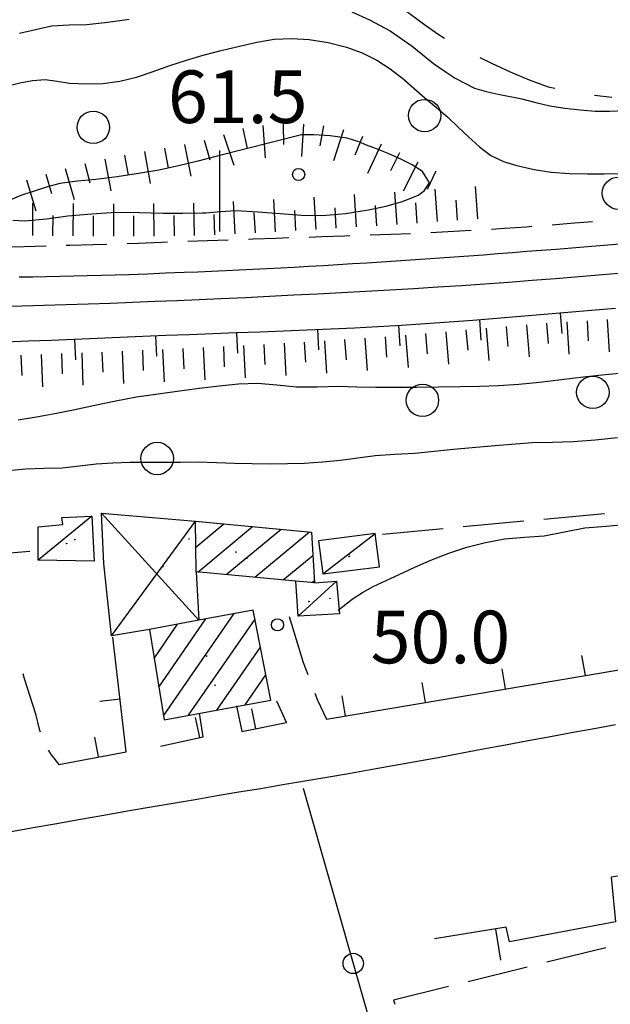
# Model space of a CAD drawing. Extents: x 2410086 to 2413364, y 5086560 to 5089393.
# Drawn here: x 2410353 to 2410426, y 5088077 to 5088198 of the extents above; entities that cross this region are included whole.
import ezdxf

# ---------------------------------------------------------------- set-up
doc = ezdxf.new("R2010")
doc.units = 0
for name, color, linetype in [('1L000CD_Curva_livello_Direttric', 7, 'CONTINUOUS'), ('1L000CI_Curva_livello_Intermedi', 7, 'CONTINUOUS'), ('1L000SC_scarpata_ciglio', 7, 'CONTINUOUS'), ('1P000DE_depressione', 7, 'CONTINUOUS'), ('1P000PQ_punto_quotato_fotogramm', 7, 'CONTINUOUS'), ('1T000VP_punto_quotato', 7, 'CONTINUOUS'), ('3A000VI_vigneto', 7, 'CONTINUOUS'), ('3P000AL_albero_isolato', 7, 'CONTINUOUS'), ('4A000BA_baracca', 7, 'CONTINUOUS'), ('4A000ED_Edif_civile', 7, 'CONTINUOUS'), ('4A000TE_Tettoia_Pensilina', 7, 'CONTINUOUS'), ('4L000CO_descr1', 7, 'CONTINUOUS'), ('4P000QG_quota_gronda', 7, 'CONTINUOUS'), ('4P000QP_quota_piede', 7, 'CONTINUOUS'), ('5L000CA_rotabile_sterrata_bordo', 7, 'CONTINUOUS'), ('5L000FO_Ferrovia', 7, 'CONTINUOUS'), ('5L000SE_sentiero', 7, 'CONTINUOUS'), ('5L000SF_ferrov_bordo_sede', 7, 'CONTINUOUS'), ('5L000ST_strada_secondaria_bordo', 7, 'CONTINUOUS'), ('7L000MD_muro_muratura', 7, 'CONTINUOUS'), ('7L000MS_muro_sostegno', 7, 'CONTINUOUS'), ('7L000SE_elemento_divisorio', 7, 'CONTINUOUS')]:
    doc.layers.add(name, color=color, linetype=linetype)
doc.styles.add('CTRN', font='SIMPLEX.SHX', dxfattribs={"width": 0.65})

# ---------------------------------------------------------------- blocks, each defined once
blk = doc.blocks.new('3P000AL')
at = {"layer": '3P000AL_albero_isolato', "linetype": 'Continuous'}
blk.add_circle((0, 0), 2, dxfattribs=at)
blk = doc.blocks.new('1P000DE')
at = {"layer": '1P000DE_depressione'}
blk.add_lwpolyline([(0, -5), (0, 5)], dxfattribs=at)
blk = doc.blocks.new('1P000PQ')
at = {"layer": '1P000PQ_punto_quotato_fotogramm', "linetype": 'Continuous'}
blk.add_circle((0, 0), 0.75, dxfattribs=at)
blk = doc.blocks.new('4P000QP')
at = {"layer": '4P000QP_quota_piede', "color": 1, "linetype": 'Continuous'}
blk.add_circle((0, 0), 0.03, dxfattribs=at)
blk = doc.blocks.new('4P000QG')
at = {"layer": '4P000QG_quota_gronda', "color": 1, "linetype": 'Continuous'}
blk.add_circle((0, 0), 0.04, dxfattribs=at)

msp = doc.modelspace()

# ---------------------------------------------------------------- linework, layer by layer
at = {"layer": '1L000CD_Curva_livello_Direttric'}
for points in [[(2410352.77, 5088196.66, 75), (2410354.74, 5088197.13, 75), (2410356.71, 5088197.55, 75), (2410358.88, 5088197.67, 75), (2410361.05, 5088197.74, 75), (2410363.67, 5088198.02, 75), (2410366.28, 5088198.41, 75)], [(2410393.78, 5088199.31, 75), (2410395.96, 5088198.32, 75), (2410398.49, 5088196.94, 75), (2410399.87, 5088196.02, 75), (2410401.2, 5088195.04, 75), (2410402.52, 5088193.98, 75), (2410403.85, 5088192.93, 75), (2410405.17, 5088191.99, 75), (2410406.52, 5088191.11, 75), (2410408.91, 5088189.88, 75), (2410410.36, 5088189.46, 75), (2410411.84, 5088189.13, 75), (2410414.73, 5088188.55, 75), (2410416.46, 5088188.09, 75), (2410418.19, 5088187.67, 75), (2410420.07, 5088187.38, 75), (2410421.96, 5088187.18, 75), (2410423.79, 5088187.05, 75), (2410425.62, 5088187.02, 75), (2410427.43, 5088187.12, 75)], [(2410392.06, 5088125.4, 50), (2410393.8, 5088126.78, 50), (2410395.08, 5088127.59, 50), (2410396.4, 5088128.32, 50), (2410398, 5088129.09, 50), (2410399.61, 5088129.81, 50), (2410401.56, 5088130.72, 50), (2410403.52, 5088131.59, 50), (2410405.73, 5088132.45, 50), (2410407.97, 5088133.19, 50), (2410410.28, 5088133.78, 50), (2410412.61, 5088134.21, 50), (2410415.06, 5088134.41, 50), (2410417.51, 5088134.6, 50), (2410420.02, 5088135.08, 50), (2410422.53, 5088135.57, 50), (2410425.17, 5088135.8, 50), (2410427.8, 5088136.05, 50)]]:
    msp.add_polyline3d(points, dxfattribs=at)
at = {"layer": '1L000CI_Curva_livello_Intermedi'}
for points in [[(2410351.15, 5088190.11, 70), (2410352.79, 5088190.52, 70), (2410354.36, 5088190.83, 70), (2410355.92, 5088190.93, 70), (2410357.42, 5088190.74, 70), (2410358.92, 5088190.5, 70), (2410360.98, 5088190.39, 70), (2410363.03, 5088190.44, 70), (2410365.13, 5088190.74, 70), (2410367.19, 5088191.23, 70), (2410369.25, 5088191.92, 70), (2410371.3, 5088192.67, 70), (2410373.35, 5088193.32, 70), (2410375.42, 5088193.93, 70), (2410377.66, 5088194.53, 70), (2410379.91, 5088195.07, 70), (2410382.04, 5088195.56, 70), (2410384.19, 5088195.9, 70), (2410386.35, 5088195.99, 70), (2410388.48, 5088195.86, 70), (2410390.83, 5088195.51, 70), (2410393.11, 5088194.94, 70), (2410395.05, 5088194.23, 70), (2410396.87, 5088193.33, 70), (2410398.5, 5088192.25, 70), (2410400.04, 5088191.05, 70), (2410401.41, 5088189.87, 70), (2410402.76, 5088188.67, 70), (2410404.21, 5088187.47, 70), (2410405.64, 5088186.26, 70), (2410406.9, 5088185.05, 70), (2410408.17, 5088183.84, 70), (2410409.5, 5088182.63, 70), (2410410.92, 5088181.56, 70), (2410412.5, 5088180.82, 70), (2410414.14, 5088180.31, 70), (2410416.25, 5088179.82, 70), (2410418.38, 5088179.49, 70), (2410420.61, 5088179.33, 70), (2410422.85, 5088179.28, 70), (2410424.92, 5088179.28, 70), (2410426.98, 5088179.32, 70)], [(2410351.92, 5088173.56, 65), (2410353.41, 5088173.5, 65), (2410356.07, 5088173.72, 65), (2410358.72, 5088174.09, 65), (2410361.68, 5088174.37, 65), (2410364.65, 5088174.56, 65), (2410367.56, 5088174.53, 65), (2410370.47, 5088174.44, 65), (2410372.91, 5088174.45, 65), (2410375.35, 5088174.48, 65), (2410375.75, 5088174.49, 65), (2410377.59, 5088174.66, 65), (2410379.44, 5088174.75, 65), (2410382.19, 5088174.6, 65), (2410384.94, 5088174.38, 65), (2410387.54, 5088174.2, 65), (2410390.13, 5088174.14, 65), (2410393, 5088174.4, 65), (2410395.84, 5088174.85, 65), (2410397.95, 5088175.3, 65), (2410400.03, 5088175.86, 65), (2410401.97, 5088176.64, 65), (2410402.7, 5088177.2, 65), (2410403.36, 5088178.2, 65), (2410402.49, 5088179.57, 65), (2410401.23, 5088180.4, 65), (2410399.89, 5088181.07, 65), (2410398.25, 5088181.8, 65), (2410396.59, 5088182.47, 65), (2410395.46, 5088182.88, 65), (2410394.76, 5088183.2, 65), (2410393.2, 5088183.68, 65), (2410391.08, 5088183.99, 65), (2410389.06, 5088184.12, 65), (2410387.57, 5088184.11, 65)], [(2410387.57, 5088184.11, 65), (2410377.15, 5088181.46, 65)], [(2410377.15, 5088181.46, 65), (2410374.77, 5088180.84, 65), (2410372.38, 5088180.26, 65), (2410369.93, 5088179.76, 65), (2410367.46, 5088179.32, 65), (2410364.81, 5088178.93, 65), (2410362.16, 5088178.58, 65), (2410359.93, 5088178.37, 65), (2410357.72, 5088178.09, 65), (2410356.19, 5088177.68, 65), (2410354.68, 5088177.19, 65), (2410352.92, 5088176.62, 65), (2410351.76, 5088176.14, 65)], [(2410352.58, 5088148.9, 60), (2410354.85, 5088149.28, 60), (2410357.11, 5088149.68, 60), (2410359.59, 5088150.19, 60), (2410362.06, 5088150.72, 60), (2410364.63, 5088151.25, 60), (2410367.21, 5088151.74, 60), (2410369.85, 5088152.13, 60), (2410372.49, 5088152.48, 60), (2410374.95, 5088152.81, 60), (2410377.41, 5088153.11, 60), (2410379.76, 5088153.35, 60), (2410382.11, 5088153.46, 60), (2410384.52, 5088153.23, 60), (2410386.93, 5088152.97, 60), (2410389.49, 5088152.99, 60), (2410392.06, 5088153.06, 60), (2410394.4, 5088153.01, 60), (2410396.73, 5088152.95, 60), (2410399.24, 5088152.93, 60), (2410401.75, 5088152.94, 60), (2410404.47, 5088152.98, 60), (2410407.19, 5088153.03, 60), (2410409.53, 5088153.08, 60), (2410411.87, 5088153.16, 60), (2410414.39, 5088153.34, 60), (2410416.91, 5088153.57, 60), (2410419.63, 5088153.89, 60), (2410422.34, 5088154.22, 60), (2410425.02, 5088154.53, 60), (2410427.71, 5088154.76, 60)], [(2410351.33, 5088142.65, 55), (2410353.53, 5088142.88, 55), (2410355.78, 5088142.94, 55), (2410358.04, 5088143, 55), (2410360.14, 5088143.24, 55), (2410362.23, 5088143.49, 55), (2410364.29, 5088143.62, 55), (2410366.35, 5088143.69, 55), (2410368.4, 5088143.69, 55), (2410370.46, 5088143.67, 55), (2410372.64, 5088143.7, 55), (2410374.81, 5088143.72, 55), (2410377.05, 5088143.66, 55), (2410379.28, 5088143.58, 55), (2410381.48, 5088143.53, 55), (2410383.68, 5088143.5, 55), (2410385.81, 5088143.51, 55), (2410387.94, 5088143.58, 55), (2410390.15, 5088143.73, 55), (2410392.36, 5088143.94, 55), (2410394.5, 5088144.24, 55), (2410396.64, 5088144.52, 55), (2410399.09, 5088144.67, 55), (2410401.55, 5088144.8, 55), (2410403.94, 5088145.03, 55), (2410406.32, 5088145.29, 55), (2410408.63, 5088145.51, 55), (2410410.94, 5088145.72, 55), (2410413.47, 5088145.93, 55), (2410416, 5088146.1, 55), (2410418.54, 5088146.15, 55), (2410421.08, 5088146.22, 55), (2410423.81, 5088146.45, 55), (2410426.54, 5088146.73, 55)]]:
    msp.add_polyline3d(points, dxfattribs=at)
at = {"layer": '1L000SC_scarpata_ciglio'}
for p, q in [((2410382.8, 5088185.26, 65.77), (2410383.09, 5088181.27, 65.77)), ((2410385.29, 5088185.42, 65.74), (2410385.35, 5088182.92, 65.74)), ((2410387.79, 5088185.43, 65.7), (2410387.54, 5088181.43, 65.7)), ((2410390.28, 5088185.22, 65.67), (2410389.81, 5088182.76, 65.67)), ((2410377.94, 5088184.16, 65.82), (2410379.2, 5088180.36, 65.82)), ((2410380.33, 5088184.87, 65.79), (2410380.83, 5088182.42, 65.79)), ((2410392.72, 5088184.71, 65.65), (2410391.51, 5088180.9, 65.65)), ((2410395.09, 5088183.92, 65.65), (2410394.14, 5088181.61, 65.65)), ((2410373.1, 5088182.91, 65.83), (2410373.9, 5088178.99, 65.83)), ((2410375.55, 5088183.43, 65.85), (2410376.26, 5088181.03, 65.85)), ((2410397.4, 5088182.95, 65.64), (2410395.69, 5088179.34, 65.64)), ((2410365.72, 5088181.59, 65.76), (2410366.16, 5088179.13, 65.76)), ((2410368.18, 5088182.03, 65.78), (2410368.87, 5088178.09, 65.78)), ((2410370.64, 5088182.46, 65.81), (2410371.08, 5088180, 65.81)), ((2410399.66, 5088181.88, 65.64), (2410398.53, 5088179.65, 65.64)), ((2410360.82, 5088180.58, 65.74), (2410361.44, 5088178.16, 65.74)), ((2410363.27, 5088181.12, 65.74), (2410364.03, 5088177.19, 65.74)), ((2410401.89, 5088180.75, 65.63), (2410400.08, 5088177.17, 65.63)), ((2410356, 5088179.26, 65.74), (2410356.72, 5088176.86, 65.74)), ((2410358.4, 5088179.95, 65.74), (2410359.5, 5088176.11, 65.74)), ((2410404.12, 5088179.63, 65.63), (2410403.05, 5088177.37, 65.63)), ((2410353.61, 5088178.54, 65.74), (2410354.76, 5088174.71, 65.74)), ((2410409.31, 5088173.74, 66.41), (2410409.04, 5088177.73, 66.41)), ((2410394.35, 5088172.74, 66.38), (2410394.1, 5088176.73, 66.38)), ((2410399.34, 5088173.05, 66.38), (2410399.07, 5088177.04, 66.38)), ((2410404.32, 5088173.4, 66.4), (2410404.04, 5088177.39, 66.4)), ((2410354.38, 5088171.67, 66.33), (2410354.4, 5088175.67, 66.33)), ((2410359.38, 5088171.63, 66.37), (2410359.4, 5088175.63, 66.37)), ((2410364.38, 5088171.59, 66.41), (2410364.4, 5088175.59, 66.41)), ((2410369.38, 5088171.61, 66.45), (2410369.33, 5088175.61, 66.45)), ((2410374.37, 5088171.69, 66.47), (2410374.26, 5088175.68, 66.47)), ((2410379.37, 5088171.87, 66.45), (2410379.18, 5088175.86, 66.45)), ((2410384.36, 5088172.13, 66.42), (2410384.13, 5088176.13, 66.42)), ((2410389.36, 5088172.43, 66.39), (2410389.11, 5088176.42, 66.39)), ((2410396.84, 5088172.89, 66.38), (2410396.68, 5088175.39, 66.38)), ((2410401.83, 5088173.22, 66.39), (2410401.65, 5088175.72, 66.39)), ((2410406.82, 5088173.57, 66.4), (2410406.65, 5088176.06, 66.4)), ((2410356.88, 5088171.65, 66.35), (2410356.9, 5088174.15, 66.35)), ((2410361.88, 5088171.61, 66.39), (2410361.89, 5088174.11, 66.39)), ((2410366.88, 5088171.59, 66.43), (2410366.88, 5088174.09, 66.43)), ((2410371.88, 5088171.64, 66.47), (2410371.84, 5088174.14, 66.47)), ((2410376.87, 5088171.77, 66.46), (2410376.77, 5088174.26, 66.46)), ((2410381.87, 5088171.99, 66.43), (2410381.72, 5088174.48, 66.43)), ((2410386.86, 5088172.28, 66.4), (2410386.72, 5088174.77, 66.4)), ((2410391.85, 5088172.58, 66.38), (2410391.7, 5088175.08, 66.38)), ((2410417.8, 5088160.85, 65.79), (2410417.98, 5088158.35, 65.79)), ((2410420.3, 5088161.01, 65.79), (2410420.55, 5088157.02, 65.79)), ((2410422.79, 5088161.16, 65.8), (2410422.94, 5088158.66, 65.8)), ((2410425.29, 5088161.3, 65.8), (2410425.51, 5088157.31, 65.8)), ((2410402.86, 5088159.57, 65.79), (2410403.07, 5088157.08, 65.79)), ((2410405.35, 5088159.79, 65.79), (2410405.71, 5088155.8, 65.79)), ((2410407.84, 5088160.01, 65.79), (2410408.06, 5088157.52, 65.79)), ((2410410.33, 5088160.24, 65.79), (2410410.69, 5088156.26, 65.79)), ((2410412.82, 5088160.46, 65.79), (2410413.03, 5088157.97, 65.79)), ((2410415.31, 5088160.66, 65.79), (2410415.64, 5088156.68, 65.79)), ((2410385.4, 5088158.37, 65.79), (2410385.63, 5088154.38, 65.79)), ((2410387.89, 5088158.52, 65.79), (2410388.04, 5088156.02, 65.79)), ((2410390.39, 5088158.67, 65.79), (2410390.63, 5088154.68, 65.79)), ((2410392.88, 5088158.83, 65.79), (2410393.05, 5088156.33, 65.79)), ((2410395.38, 5088158.99, 65.79), (2410395.65, 5088155, 65.79)), ((2410397.87, 5088159.17, 65.79), (2410398.06, 5088156.67, 65.79)), ((2410400.37, 5088159.36, 65.79), (2410400.7, 5088155.37, 65.79)), ((2410357.93, 5088157.09, 65.8), (2410358.03, 5088154.59, 65.8)), ((2410360.43, 5088157.19, 65.8), (2410360.58, 5088153.19, 65.8)), ((2410362.92, 5088157.29, 65.79), (2410363.03, 5088154.8, 65.79)), ((2410365.42, 5088157.4, 65.79), (2410365.58, 5088153.4, 65.79)), ((2410367.92, 5088157.5, 65.79), (2410368.03, 5088155, 65.79)), ((2410370.42, 5088157.61, 65.79), (2410370.6, 5088153.61, 65.79)), ((2410372.91, 5088157.73, 65.79), (2410373.03, 5088155.23, 65.79)), ((2410375.41, 5088157.84, 65.79), (2410375.61, 5088153.85, 65.79)), ((2410377.91, 5088157.97, 65.79), (2410378.03, 5088155.47, 65.79)), ((2410380.41, 5088158.1, 65.79), (2410380.61, 5088154.1, 65.79)), ((2410382.9, 5088158.23, 65.79), (2410383.04, 5088155.73, 65.79)), ((2410352.93, 5088156.89, 65.8), (2410353.04, 5088154.39, 65.8)), ((2410355.43, 5088156.99, 65.8), (2410355.59, 5088153, 65.8))]:
    msp.add_line(p, q, dxfattribs=at)
at = {"layer": '3A000VI_vigneto'}
for p, q in [((2410407.51, 5088135.74, 49.99), (2410414.97, 5088136.43, 49.99)), ((2410417.46, 5088136.67, 49.99), (2410424.93, 5088137.36, 49.99)), ((2410397.55, 5088134.81, 49.99), (2410405.02, 5088135.51, 49.99)), ((2410425.12, 5088083.72, 46.41), (2410417.84, 5088081.93, 46.42)), ((2410415.41, 5088081.33, 46.43), (2410408.13, 5088079.54, 46.44)), ((2410405.7, 5088078.94, 46.44), (2410398.92, 5088077.27, 46.45)), ((2410398.92, 5088077.27, 46.45), (2410399.08, 5088076.78, 46.49))]:
    msp.add_line(p, q, dxfattribs=at)
at = {"layer": '4A000BA_baracca'}
for points in [[(2410355.05, 5088135.69, 53.35), (2410358.1, 5088135.99, 53.45), (2410357.97, 5088136.86, 53.45), (2410361.69, 5088137.03, 53.41), (2410361.98, 5088131.47, 53.45), (2410355.07, 5088131.6, 53.11), (2410355.05, 5088135.69, 53.35)], [(2410390.19, 5088129.9, 52.92), (2410397.17, 5088130.76, 52.89), (2410396.65, 5088134.87, 52.89), (2410389.64, 5088133.99, 52.89), (2410390.19, 5088129.9, 52.92)]]:
    msp.add_polyline3d(points, close=True, dxfattribs=at)
msp.add_polyline3d([(2410389.16, 5088128.79, 53.27), (2410391.88, 5088128.98, 51.79), (2410392.23, 5088124.95, 51.78), (2410387.16, 5088124.66, 53.18), (2410386.85, 5088129, 53.18)], dxfattribs=at)
at = {"layer": '4A000ED_Edif_civile'}
for p, q in [((2410374.47, 5088136.39, 53.27), (2410374.47, 5088136.39, 53.27)), ((2410374.52, 5088133.18, 53.27), (2410377.99, 5088136.06, 53.27)), ((2410374.75, 5088130.12, 53.27), (2410381.51, 5088135.74, 53.27)), ((2410378.27, 5088129.8, 53.27), (2410385.03, 5088135.41, 53.27)), ((2410381.79, 5088129.47, 53.27), (2410388.55, 5088135.08, 53.27)), ((2410385.31, 5088129.14, 53.27), (2410388.96, 5088132.17, 53.27)), ((2410388.84, 5088128.82, 53.27), (2410389.14, 5088129.07, 53.27)), ((2410369.95, 5088115.91, 57.41), (2410375.76, 5088124.33, 57.41)), ((2410370.54, 5088112.36, 57.41), (2410379.26, 5088124.99, 57.41)), ((2410373.63, 5088112.43, 57.41), (2410381.82, 5088124.3, 57.41)), ((2410368.78, 5088123.01, 57.41), (2410368.78, 5088123.01, 57.41)), ((2410369.37, 5088119.46, 57.41), (2410372.27, 5088123.67, 57.41)), ((2410377.11, 5088113.07, 57.41), (2410382.49, 5088120.86, 57.41)), ((2410380.59, 5088113.71, 57.41), (2410383.15, 5088117.43, 57.41))]:
    msp.add_line(p, q, dxfattribs=at)
for points in [[(2410374.47, 5088136.39, 53.92), (2410388.78, 5088135.06, 53.28), (2410389.16, 5088128.79, 53.27), (2410386.85, 5088129, 53.33), (2410374.57, 5088130.14, 53.64), (2410374.47, 5088136.39, 53.92)], [(2410370.62, 5088111.88, 57.49), (2410383.76, 5088114.29, 57.42), (2410381.6, 5088125.43, 57.41), (2410374.88, 5088124.16, 57.44), (2410368.78, 5088123.01, 57.47), (2410370.62, 5088111.88, 57.49)]]:
    msp.add_polyline3d(points, close=True, dxfattribs=at)
at = {"layer": '4A000TE_Tettoia_Pensilina'}
for points in [[(2410368.78, 5088123.01, 57.47), (2410364.1, 5088122.24, 53.92), (2410363.15, 5088131.16, 53.46), (2410362.86, 5088137.39, 53.35), (2410374.47, 5088136.39, 53.92)], [(2410374.57, 5088130.14, 53.64), (2410374.88, 5088124.16, 53.92)]]:
    msp.add_polyline3d(points, dxfattribs=at)
at = {"layer": '4L000CO_descr1'}
for points in [[(2410361.69, 5088137.03, 53.41), (2410355.07, 5088131.6, 53.11)], [(2410374.88, 5088124.16, 53.92), (2410362.86, 5088137.39, 53.35)], [(2410364.1, 5088122.24, 53.92), (2410374.47, 5088136.39, 53.92)], [(2410390.19, 5088129.9, 52.92), (2410396.65, 5088134.87, 52.89)], [(2410387.16, 5088124.66, 53.18), (2410391.88, 5088128.98, 51.79)]]:
    msp.add_polyline3d(points, dxfattribs=at)
at = {"layer": '5L000CA_rotabile_sterrata_bordo'}
for p, q in [((2410386.05, 5088124.64, 50.32), (2410386.89, 5088121.79, 50.17)), ((2410386.89, 5088121.79, 50.17), (2410387.78, 5088118.96, 50.02)), ((2410387.78, 5088118.96, 50.02), (2410388.32, 5088117.49, 49.84)), ((2410353.16, 5088117.6, 50.52), (2410353.35, 5088116.99, 50.49)), ((2410353.35, 5088116.99, 50.49), (2410354.03, 5088114.8, 50.44)), ((2410354.03, 5088114.8, 50.44), (2410354.71, 5088112.61, 50.38)), ((2410389.21, 5088115.16, 49.56), (2410389.54, 5088114.32, 49.46)), ((2410354.71, 5088112.61, 50.38), (2410355.2, 5088110.7, 50.26)), ((2410355.2, 5088110.7, 50.26), (2410355.3, 5088110.41, 50.24)), ((2410356.28, 5088108.13, 50.02), (2410356.65, 5088107.57, 49.92)), ((2410356.65, 5088107.57, 49.92), (2410357.61, 5088106.37, 49.68))]:
    msp.add_line(p, q, dxfattribs=at)
at = {"layer": '5L000FO_Ferrovia'}
for points in [[(2410373.06, 5088167.13, 67.09), (2410374.76, 5088167.2, 67.07), (2410376.46, 5088167.27, 67.06), (2410378.16, 5088167.34, 67.05), (2410379.86, 5088167.42, 67.04), (2410381.56, 5088167.51, 67.04), (2410383.26, 5088167.6, 67.03), (2410384.96, 5088167.69, 67.02), (2410386.66, 5088167.78, 67.02), (2410388.46, 5088167.88, 67.02), (2410390.25, 5088167.99, 67.02), (2410392.05, 5088168.1, 67.02), (2410393.84, 5088168.21, 67.02), (2410395.63, 5088168.32, 67.02), (2410397.43, 5088168.44, 67.02), (2410399.23, 5088168.55, 67.02), (2410401.02, 5088168.67, 67.02), (2410402.82, 5088168.79, 67.01), (2410404.61, 5088168.92, 67.01), (2410406.41, 5088169.05, 67.01), (2410408.2, 5088169.18, 67.01), (2410410, 5088169.31, 67.01), (2410411.79, 5088169.45, 67.01), (2410413.58, 5088169.59, 67.01), (2410415.37, 5088169.73, 67.01), (2410417.17, 5088169.87, 67.01), (2410418.96, 5088170.01, 67.01), (2410421.91, 5088170.25, 67.01), (2410424.87, 5088170.49, 67.01), (2410427.82, 5088170.74, 67.01)], [(2410352.72, 5088166.56, 67.21), (2410354.39, 5088166.59, 67.21), (2410356.06, 5088166.62, 67.2), (2410357.76, 5088166.65, 67.19), (2410359.46, 5088166.69, 67.19), (2410361.16, 5088166.73, 67.18), (2410362.86, 5088166.78, 67.16), (2410364.56, 5088166.83, 67.15), (2410366.26, 5088166.88, 67.14), (2410368.53, 5088166.96, 67.12), (2410370.79, 5088167.05, 67.11), (2410373.06, 5088167.13, 67.09)], [(2410427.6, 5088167.06, 67.01), (2410424.7, 5088166.81, 67.01), (2410421.8, 5088166.56, 67.02), (2410418.9, 5088166.32, 67.03), (2410416, 5088166.1, 67.04), (2410413.09, 5088165.88, 67.05), (2410410.19, 5088165.67, 67.06), (2410407.29, 5088165.47, 67.07), (2410404.38, 5088165.28, 67.07)], [(2410404.38, 5088165.28, 67.07), (2410401.41, 5088165.1, 67.07), (2410398.44, 5088164.92, 67.08), (2410395.48, 5088164.75, 67.08), (2410392.51, 5088164.59, 67.08), (2410389.54, 5088164.44, 67.08), (2410386.57, 5088164.29, 67.08), (2410383.6, 5088164.14, 67.08), (2410380.63, 5088164, 67.09), (2410377.66, 5088163.87, 67.09), (2410374.92, 5088163.75, 67.09), (2410372.19, 5088163.63, 67.1), (2410369.45, 5088163.52, 67.1), (2410366.72, 5088163.4, 67.1), (2410363.98, 5088163.3, 67.11), (2410361.24, 5088163.2, 67.11), (2410358.51, 5088163.12, 67.11), (2410355.77, 5088163.04, 67.12), (2410353.03, 5088162.97, 67.12), (2410350.65, 5088162.92, 67.12)]]:
    msp.add_polyline3d(points, dxfattribs=at)
at = {"layer": '5L000SE_sentiero'}
for p, q in [((2410400.52, 5088199.36, 75.87), (2410402.45, 5088197.94, 75.8)), ((2410402.45, 5088197.94, 75.8), (2410404.4, 5088196.55, 75.73)), ((2410404.4, 5088196.55, 75.73), (2410405.2, 5088196.06, 75.7)), ((2410409.58, 5088193.65, 75.51), (2410410.98, 5088192.95, 75.44)), ((2410410.98, 5088192.95, 75.44), (2410413.29, 5088191.88, 75.34)), ((2410413.29, 5088191.88, 75.34), (2410415.63, 5088190.91, 75.23)), ((2410415.63, 5088190.91, 75.23), (2410418, 5088190.05, 75.12)), ((2410418, 5088190.05, 75.12), (2410418.81, 5088189.85, 75.1)), ((2410423.73, 5088188.99, 75), (2410425.84, 5088188.75, 74.96))]:
    msp.add_line(p, q, dxfattribs=at)
at = {"layer": '5L000SF_ferrov_bordo_sede'}
for p, q in [((2410418.47, 5088173, 66.64), (2410420.74, 5088173.18, 66.67)), ((2410420.74, 5088173.18, 66.67), (2410423.45, 5088173.42, 66.71)), ((2410390.08, 5088171.55, 66.35), (2410392.91, 5088171.64, 66.37)), ((2410392.91, 5088171.64, 66.37), (2410393.51, 5088171.66, 66.37)), ((2410396.01, 5088171.75, 66.39), (2410398.58, 5088171.85, 66.41)), ((2410398.58, 5088171.85, 66.41), (2410401.01, 5088171.94, 66.43)), ((2410403.5, 5088172.06, 66.45), (2410404.23, 5088172.09, 66.46)), ((2410404.23, 5088172.09, 66.46), (2410407.06, 5088172.24, 66.48)), ((2410407.06, 5088172.24, 66.48), (2410408.5, 5088172.32, 66.49)), ((2410410.99, 5088172.47, 66.52), (2410412.6, 5088172.57, 66.54)), ((2410412.6, 5088172.57, 66.54), (2410415.32, 5088172.76, 66.58)), ((2410415.32, 5088172.76, 66.58), (2410415.98, 5088172.81, 66.59)), ((2410358.53, 5088170.47, 66.46), (2410358.97, 5088170.48, 66.46)), ((2410358.97, 5088170.48, 66.46), (2410361.8, 5088170.56, 66.44)), ((2410361.8, 5088170.56, 66.44), (2410363.53, 5088170.62, 66.43)), ((2410366.03, 5088170.7, 66.41), (2410367.46, 5088170.75, 66.39)), ((2410367.46, 5088170.75, 66.39), (2410370.28, 5088170.85, 66.37)), ((2410370.28, 5088170.85, 66.37), (2410371.02, 5088170.88, 66.36)), ((2410373.52, 5088170.96, 66.35), (2410375.94, 5088171.05, 66.33)), ((2410375.94, 5088171.05, 66.33), (2410378.52, 5088171.15, 66.3)), ((2410381.02, 5088171.24, 66.28), (2410381.59, 5088171.26, 66.28)), ((2410381.59, 5088171.26, 66.28), (2410384.42, 5088171.36, 66.3)), ((2410384.42, 5088171.36, 66.3), (2410386.01, 5088171.41, 66.31)), ((2410388.51, 5088171.49, 66.33), (2410390.08, 5088171.55, 66.35)), ((2410351.03, 5088170.27, 66.53), (2410353.32, 5088170.32, 66.51)), ((2410353.32, 5088170.32, 66.51), (2410356.03, 5088170.4, 66.48))]:
    msp.add_line(p, q, dxfattribs=at)
at = {"layer": '5L000ST_strada_secondaria_bordo'}
msp.add_polyline3d([(2410426.3, 5088111.25, 47.84), (2410423.69, 5088110.77, 47.89), (2410421.07, 5088110.3, 47.93), (2410418.29, 5088109.79, 48), (2410415.51, 5088109.28, 48.06), (2410412.73, 5088108.76, 48.13), (2410409.96, 5088108.24, 48.2), (2410407.18, 5088107.72, 48.26), (2410404.4, 5088107.2, 48.33), (2410401.62, 5088106.68, 48.4), (2410398.84, 5088106.18, 48.46), (2410396.06, 5088105.68, 48.53), (2410393.36, 5088105.21, 48.6), (2410390.66, 5088104.74, 48.68), (2410387.95, 5088104.28, 48.75), (2410385.25, 5088103.83, 48.83), (2410382.54, 5088103.37, 48.9), (2410379.84, 5088102.92, 48.97), (2410377.13, 5088102.47, 49.05), (2410374.43, 5088102.01, 49.12), (2410371.72, 5088101.55, 49.2), (2410369.02, 5088101.09, 49.27), (2410366.1, 5088100.58, 49.37), (2410363.18, 5088100.07, 49.48), (2410360.27, 5088099.56, 49.58), (2410357.35, 5088099.05, 49.68), (2410354.43, 5088098.53, 49.79), (2410351.52, 5088098.01, 49.89)], dxfattribs=at)
at = {"layer": '7L000MD_muro_muratura'}
for p, q in [((2410419.47, 5088162.08, 66.5), (2410419.67, 5088159.59, 66.5)), ((2410409.5, 5088161.26, 66.54), (2410409.7, 5088158.77, 66.54)), ((2410379.55, 5088159.65, 66.59), (2410379.64, 5088157.15, 66.59)), ((2410389.54, 5088160.05, 66.59), (2410389.65, 5088157.55, 66.59)), ((2410399.53, 5088160.56, 66.58), (2410399.67, 5088158.06, 66.58)), ((2410359.56, 5088158.84, 66.64), (2410359.67, 5088156.34, 66.64)), ((2410369.55, 5088159.26, 66.6), (2410369.66, 5088156.76, 66.6)), ((2410422.58, 5088117.35, 49.29), (2410422.16, 5088119.82, 49.29)), ((2410412.72, 5088115.69, 49.47), (2410412.3, 5088118.15, 49.47)), ((2410402.86, 5088114.02, 49.66), (2410402.44, 5088116.49, 49.66)), ((2410393, 5088112.36, 49.85), (2410392.58, 5088114.83, 49.85)), ((2410365.17, 5088114.44, 50.77), (2410362.68, 5088114.15, 50.77)), ((2410375.02, 5088109.71, 50.36), (2410374.48, 5088112.15, 50.36)), ((2410381.91, 5088110.77, 50.16), (2410381.42, 5088113.22, 50.16)), ((2410362.52, 5088107.3, 50.36), (2410362.06, 5088109.75, 50.36))]:
    msp.add_line(p, q, dxfattribs=at)
for points in [[(2410426.3, 5088162.66, 66.47), (2410423.36, 5088162.41, 66.49), (2410420.43, 5088162.16, 66.5), (2410417.5, 5088161.92, 66.51), (2410414.57, 5088161.67, 66.52), (2410411.64, 5088161.43, 66.53), (2410408.7, 5088161.2, 66.54), (2410405.77, 5088160.98, 66.56), (2410402.84, 5088160.77, 66.57), (2410399.9, 5088160.58, 66.58), (2410396.99, 5088160.41, 66.58), (2410394.08, 5088160.25, 66.58), (2410391.17, 5088160.12, 66.59), (2410388.26, 5088159.99, 66.59), (2410385.35, 5088159.87, 66.59), (2410382.44, 5088159.76, 66.59), (2410379.53, 5088159.65, 66.59), (2410376.62, 5088159.54, 66.6), (2410373.71, 5088159.43, 66.6), (2410370.8, 5088159.31, 66.6), (2410367.98, 5088159.19, 66.61), (2410365.15, 5088159.07, 66.62), (2410362.33, 5088158.96, 66.63), (2410359.5, 5088158.84, 66.64), (2410356.68, 5088158.72, 66.65), (2410353.86, 5088158.61, 66.66), (2410351.03, 5088158.49, 66.67)], [(2410389.53, 5088114.31, 50.3), (2410390.62, 5088111.96, 49.89), (2410479.94, 5088127.03, 48.21), (2410477.71, 5088131.04, 48.21)], [(2410357.61, 5088106.37, 50.31), (2410365.92, 5088107.94, 50.4), (2410364.28, 5088122.09, 51.2)], [(2410379.54, 5088113.61, 50.15), (2410380.19, 5088110.43, 50.15), (2410385.72, 5088111.53, 50.18), (2410384.49, 5088114.19, 50.26)], [(2410370.14, 5088108.62, 50.38), (2410375.4, 5088109.79, 50.36), (2410374.98, 5088112.7, 50.37)]]:
    msp.add_polyline3d(points, dxfattribs=at)
at = {"layer": '7L000MS_muro_sostegno'}
for points in [[(2410354.01, 5088132.67, 51.92), (2410338.22, 5088131.34, 52.82), (2410323.59, 5088129.9, 52.66), (2410326.83, 5088107.44, 51.89), (2410331.42, 5088107.8, 51.67)], [(2410430.65, 5088103.69, 47.66), (2410431.91, 5088099.62, 47.66), (2410432.07, 5088096.36, 47.66), (2410430.94, 5088094.37, 48.1), (2410429.38, 5088093.27, 48.16), (2410427.91, 5088092.79, 48.16), (2410425.76, 5088092.46, 48.16), (2410426.32, 5088086.94, 48.16), (2410413.24, 5088084.44, 48.16), (2410412.82, 5088086.25, 48.16), (2410403.95, 5088084.82, 48.16)]]:
    msp.add_polyline3d(points, dxfattribs=at)
at = {"layer": '7L000MS_muro_sostegno', "linetype": 'Continuous'}
msp.add_polyline3d([(2410411.5, 5088086.04, 0), (2410412.12, 5088082.19, 0)], dxfattribs=at)
at = {"layer": '7L000SE_elemento_divisorio'}
msp.add_polyline3d([(2410387.78, 5088103.43, 49.89), (2410398.33, 5088066.36, 49.89)], dxfattribs=at)
msp.add_circle((2410393.94, 5088081.79, 49.89), 1.25, dxfattribs=at)

# ---------------------------------------------------------------- block references
at = {"layer": '1P000DE_depressione'}
msp.add_blockref('1P000DE', (2410377.46, 5088177.16, 61.5), dxfattribs=at)
at = {"layer": '1P000PQ_punto_quotato_fotogramm'}
for p in [(2410387.2, 5088179.2, 61.5), (2410384.59, 5088123.61, 49.97)]:
    msp.add_blockref('1P000PQ', p, dxfattribs=at)
at = {"layer": '3P000AL_albero_isolato'}
for p in [(2410402.75, 5088186.49, 67.56), (2410361.86, 5088185.03, 81.76), (2410426.67, 5088176.9, 67.56), (2410423.51, 5088152.31, 48.21), (2410402.48, 5088151.33, 54.41), (2410369.74, 5088144.14, 54.41)]:
    msp.add_blockref('3P000AL', p, dxfattribs=at)
at = {"layer": '4P000QG_quota_gronda'}
for p in [(2410359.6, 5088134.13, 53.14), (2410373.66, 5088134.2, 53.32), (2410379.46, 5088132.59, 53.32), (2410393.44, 5088132.02, 52.44), (2410388.47, 5088126.49, 52.44), (2410375.85, 5088119.75, 56.68)]:
    msp.add_blockref('4P000QG', p, dxfattribs=at)
at = {"layer": '4P000QP_quota_piede'}
for p in [(2410358.57, 5088133.64, 50), (2410380.8, 5088131.83, 50), (2410393.41, 5088132.25, 50), (2410370.45, 5088130.79, 50), (2410391.08, 5088126.87, 50), (2410376.88, 5088116.15, 49.99)]:
    msp.add_blockref('4P000QP', p, dxfattribs=at)

# ---------------------------------------------------------------- texts
at = {"layer": '1T000VP_punto_quotato', "style": 'CTRN'}
for s, p in [('61.5', (2410371.07, 5088185.56, 9999.99)), ('50.0', (2410396.08, 5088118.85, 9999.99))]:
    msp.add_text(s, height=6.5, dxfattribs=at).set_placement(p)

doc.saveas('drawing.dxf')
